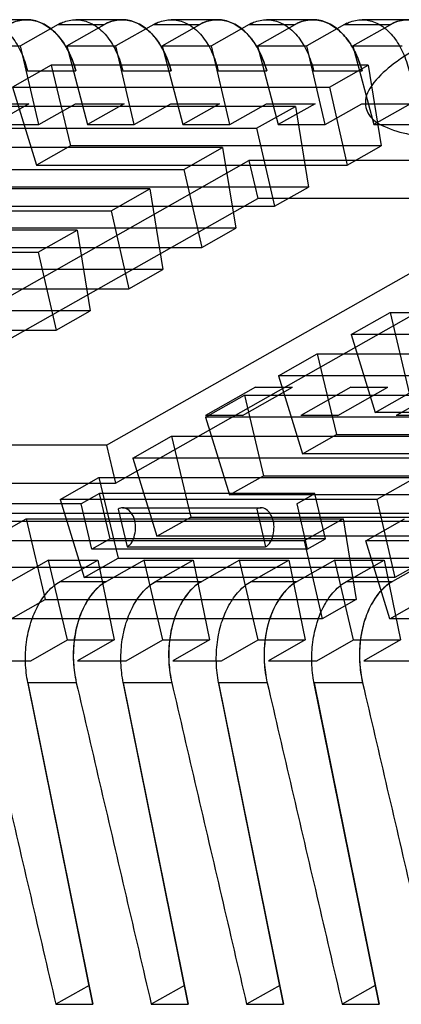
# Model space of a CAD drawing. Units: millimetres. Extents: x 29 to 396, y -34 to 225.
# Drawn here: x 335 to 344, y 123 to 147 of the extents above; entities that cross this region are included whole.
import ezdxf

# ---------------------------------------------------------------- set-up
doc = ezdxf.new("R2010")
doc.units = ezdxf.units.MM
doc.layers.get('0').update_dxf_attribs({"lineweight": 0})

msp = doc.modelspace()

# ---------------------------------------------------------------- linework, layer by layer
at = {"color": 0, "linetype": 'Continuous', "lineweight": 25}
for p, q in [((334.971, 147.338), (333.818, 147.338)), ((335.816, 147.249), (334.819, 146.687)), ((335.968, 146.687), (336.964, 147.251)), ((337.346, 147.338), (336.193, 147.338)), ((338.19, 147.249), (337.193, 146.687)), ((338.342, 146.687), (339.339, 147.251)), ((339.72, 147.338), (338.567, 147.338)), ((340.565, 147.249), (339.568, 146.687)), ((340.717, 146.687), (341.714, 147.251)), ((342.095, 147.338), (340.942, 147.338)), ((342.94, 147.249), (341.943, 146.687)), ((343.092, 146.687), (344.089, 147.251)), ((344.47, 147.338), (343.317, 147.338)), ((335.755, 147.217), (336.904, 147.217)), ((338.13, 147.217), (339.279, 147.217)), ((340.504, 147.217), (341.653, 147.217)), ((342.879, 147.217), (344.028, 147.217)), ((333.593, 146.687), (334.819, 146.687)), ((335.274, 144.727), (334.819, 146.687)), ((335.968, 146.687), (336.485, 144.727)), ((335.968, 146.687), (337.193, 146.687)), ((337.649, 144.727), (337.193, 146.687)), ((338.342, 146.687), (338.859, 144.727)), ((338.342, 146.687), (339.568, 146.687)), ((340.023, 144.727), (339.568, 146.687)), ((340.717, 146.687), (341.234, 144.727)), ((340.717, 146.687), (341.943, 146.687)), ((342.398, 144.727), (341.943, 146.687)), ((343.092, 146.687), (343.609, 144.727)), ((343.092, 146.687), (344.318, 146.687)), ((335.582, 146.208), (334.615, 145.661)), ((334.989, 146.064), (336.195, 146.064)), ((335.582, 146.208), (336.06, 144.2)), ((343.472, 146.208), (335.582, 146.208)), ((337.363, 146.064), (338.57, 146.064)), ((339.738, 146.064), (340.945, 146.064)), ((342.113, 146.064), (343.32, 146.064)), ((342.506, 145.661), (343.472, 146.208)), ((343.472, 146.208), (343.797, 144.2)), ((334.615, 145.661), (335.214, 143.722)), ((334.615, 145.661), (342.506, 145.661)), ((342.506, 145.661), (342.951, 143.722)), ((341.66, 145.182), (333.77, 145.182)), ((333.812, 145.244), (335.023, 145.244)), ((335.023, 145.244), (334.11, 144.727)), ((335.274, 144.727), (336.186, 145.244)), ((336.186, 145.244), (337.397, 145.244)), ((337.397, 145.244), (336.485, 144.727)), ((337.649, 144.727), (338.561, 145.244)), ((338.561, 145.244), (339.772, 145.244)), ((339.772, 145.244), (338.859, 144.727)), ((340.023, 144.727), (340.936, 145.244)), ((340.694, 144.635), (341.66, 145.182)), ((340.936, 145.244), (342.147, 145.244)), ((342.147, 145.244), (341.234, 144.727)), ((341.66, 145.182), (341.985, 143.174)), ((342.398, 144.727), (343.311, 145.244)), ((343.311, 145.244), (344.522, 145.244)), ((344.522, 145.244), (343.609, 144.727)), ((332.803, 144.635), (340.694, 144.635)), ((334.11, 144.727), (335.274, 144.727)), ((336.485, 144.727), (337.649, 144.727)), ((338.859, 144.727), (340.023, 144.727)), ((340.694, 144.635), (341.139, 142.695)), ((341.234, 144.727), (342.398, 144.727)), ((343.609, 144.727), (344.773, 144.727)), ((339.848, 144.156), (331.958, 144.156)), ((336.06, 144.2), (335.214, 143.722)), ((343.797, 144.2), (336.06, 144.2)), ((338.882, 143.608), (339.848, 144.156)), ((339.848, 144.156), (340.173, 142.148)), ((342.951, 143.722), (343.797, 144.2)), ((327.997, 136.751), (340.5, 143.831)), ((336.96, 136.751), (349.463, 143.831)), ((340.5, 143.831), (340.72, 142.891)), ((349.463, 143.831), (340.5, 143.831)), ((330.991, 143.608), (338.882, 143.608)), ((335.214, 143.722), (342.951, 143.722)), ((338.882, 143.608), (339.327, 141.669)), ((338.036, 143.13), (330.146, 143.13)), ((341.985, 143.174), (334.248, 143.174)), ((337.07, 142.582), (338.036, 143.13)), ((338.036, 143.13), (338.361, 141.122)), ((341.139, 142.695), (341.985, 143.174)), ((328.217, 135.811), (340.72, 142.891)), ((337.18, 135.811), (349.683, 142.891)), ((349.683, 142.891), (340.72, 142.891)), ((329.179, 142.582), (337.07, 142.582)), ((333.402, 142.695), (341.139, 142.695)), ((337.07, 142.582), (337.515, 140.643)), ((336.224, 142.104), (328.334, 142.104)), ((340.173, 142.148), (332.436, 142.148)), ((335.258, 141.556), (336.224, 142.104)), ((336.224, 142.104), (336.549, 140.096)), ((339.327, 141.669), (340.173, 142.148)), ((331.59, 141.669), (339.327, 141.669)), ((327.367, 141.556), (335.258, 141.556)), ((335.258, 141.556), (335.703, 139.617)), ((338.361, 141.122), (330.624, 141.122)), ((337.515, 140.643), (338.361, 141.122)), ((329.778, 140.643), (337.515, 140.643)), ((336.549, 140.096), (328.812, 140.096)), ((335.703, 139.617), (336.549, 140.096)), ((343.048, 139.504), (344.014, 140.051)), ((344.014, 140.051), (344.492, 138.044)), ((344.014, 140.051), (351.904, 140.051)), ((327.966, 139.617), (335.703, 139.617)), ((343.048, 139.504), (343.646, 137.565)), ((350.938, 139.504), (343.048, 139.504)), ((341.236, 138.478), (342.202, 139.025)), ((342.202, 139.025), (342.68, 137.018)), ((342.202, 139.025), (350.092, 139.025)), ((341.236, 138.478), (341.834, 136.539)), ((349.126, 138.478), (341.236, 138.478)), ((340.667, 138.194), (339.42, 137.488)), ((340.34, 137.488), (341.586, 138.194)), ((340.667, 138.194), (341.586, 138.194)), ((343.042, 138.194), (341.795, 137.488)), ((342.714, 137.488), (343.961, 138.194)), ((343.042, 138.194), (343.961, 138.194)), ((345.417, 138.194), (344.17, 137.488)), ((339.424, 137.452), (340.39, 137.999)), ((340.39, 137.999), (340.868, 135.992)), ((340.39, 137.999), (348.28, 137.999)), ((343.646, 137.565), (344.492, 138.044)), ((340.34, 137.488), (339.42, 137.488)), ((339.424, 137.452), (340.022, 135.513)), ((347.314, 137.452), (339.424, 137.452)), ((342.714, 137.488), (341.795, 137.488)), ((351.383, 137.565), (343.646, 137.565)), ((345.089, 137.488), (344.17, 137.488)), ((337.612, 136.426), (338.578, 136.973)), ((338.578, 136.973), (339.056, 134.965)), ((338.578, 136.973), (346.468, 136.973)), ((341.834, 136.539), (342.68, 137.018)), ((342.68, 137.018), (350.417, 137.018)), ((336.96, 136.751), (327.997, 136.751)), ((336.96, 136.751), (337.18, 135.811)), ((349.571, 136.539), (341.834, 136.539)), ((337.612, 136.426), (338.21, 134.487)), ((345.502, 136.426), (337.612, 136.426)), ((340.022, 135.513), (340.868, 135.992)), ((340.868, 135.992), (348.605, 135.992)), ((328.217, 135.811), (337.18, 135.811)), ((335.8, 135.4), (336.766, 135.947)), ((336.766, 135.947), (337.244, 133.939)), ((336.766, 135.947), (344.656, 135.947)), ((344.656, 135.947), (343.69, 135.4)), ((336.783, 135.548), (336.33, 135.292)), ((337.047, 134.421), (336.783, 135.548)), ((342.146, 135.548), (336.783, 135.548)), ((347.759, 135.513), (340.022, 135.513)), ((341.693, 135.292), (342.146, 135.548)), ((342.409, 134.421), (342.146, 135.548)), ((336.33, 135.292), (330.968, 135.292)), ((335.8, 135.4), (336.398, 133.46)), ((343.69, 135.4), (335.8, 135.4)), ((336.594, 134.164), (336.33, 135.292)), ((341.693, 135.292), (341.956, 134.164)), ((343.69, 135.4), (344.135, 133.46)), ((330.9, 135.058), (349.706, 135.058)), ((337.249, 135.164), (337.469, 134.224)), ((337.359, 135.194), (340.807, 135.194)), ((340.697, 135.164), (340.917, 134.224)), ((349.659, 134.855), (330.693, 134.855)), ((333.987, 134.373), (334.954, 134.921)), ((334.954, 134.921), (335.432, 132.913)), ((334.954, 134.921), (342.844, 134.921)), ((338.21, 134.487), (339.056, 134.965)), ((339.056, 134.965), (346.793, 134.965)), ((342.844, 134.921), (341.878, 134.373)), ((342.844, 134.921), (343.169, 132.913)), ((343.41, 134.373), (344.376, 134.921)), ((345.947, 134.487), (338.21, 134.487)), ((341.878, 134.373), (333.987, 134.373)), ((337.047, 134.421), (336.594, 134.164)), ((342.409, 134.421), (337.047, 134.421)), ((341.878, 134.373), (342.323, 132.434)), ((341.956, 134.164), (342.409, 134.421)), ((344.009, 132.434), (343.41, 134.373)), ((350.304, 134.373), (343.41, 134.373)), ((341.956, 134.164), (336.594, 134.164)), ((337.469, 134.224), (340.917, 134.224)), ((335.517, 133.895), (334.52, 133.33)), ((335.985, 131.907), (335.517, 133.895)), ((335.517, 133.895), (336.742, 133.895)), ((335.746, 133.328), (336.742, 133.895)), ((336.398, 133.46), (337.244, 133.939)), ((336.742, 133.895), (337.149, 131.907)), ((337.891, 133.895), (336.895, 133.33)), ((337.244, 133.939), (344.981, 133.939)), ((338.36, 131.907), (337.891, 133.895)), ((337.891, 133.895), (339.117, 133.895)), ((338.121, 133.328), (339.117, 133.895)), ((339.117, 133.895), (339.523, 131.907)), ((340.266, 133.895), (339.27, 133.33)), ((340.734, 131.907), (340.266, 133.895)), ((340.266, 133.895), (341.492, 133.895)), ((340.496, 133.328), (341.492, 133.895)), ((341.492, 133.895), (341.898, 131.907)), ((342.641, 133.895), (341.644, 133.33)), ((343.109, 131.907), (342.641, 133.895)), ((342.641, 133.895), (343.867, 133.895)), ((342.871, 133.328), (343.867, 133.895)), ((343.867, 133.895), (344.273, 131.907)), ((345.016, 133.895), (344.019, 133.33)), ((344.981, 133.939), (344.135, 133.46)), ((332.672, 133.72), (378.712, 133.72)), ((335.806, 133.364), (336.955, 133.364)), ((344.135, 133.46), (336.398, 133.46)), ((338.181, 133.364), (339.33, 133.364)), ((340.556, 133.364), (341.705, 133.364)), ((342.93, 133.364), (344.08, 133.364)), ((334.586, 132.434), (335.432, 132.913)), ((335.432, 132.913), (343.169, 132.913)), ((343.169, 132.913), (342.323, 132.434)), ((344.009, 132.434), (344.854, 132.913)), ((342.323, 132.434), (334.586, 132.434)), ((350.75, 132.434), (344.009, 132.434)), ((335.072, 131.391), (335.985, 131.907)), ((335.985, 131.907), (337.149, 131.907)), ((337.149, 131.907), (336.236, 131.391)), ((337.447, 131.391), (338.36, 131.907)), ((338.36, 131.907), (339.523, 131.907)), ((339.523, 131.907), (338.611, 131.391)), ((339.822, 131.391), (340.734, 131.907)), ((340.734, 131.907), (341.898, 131.907)), ((341.898, 131.907), (340.986, 131.391)), ((342.196, 131.391), (343.109, 131.907)), ((343.109, 131.907), (344.273, 131.907)), ((344.273, 131.907), (343.36, 131.391)), ((333.861, 131.391), (335.072, 131.391)), ((336.236, 131.391), (337.447, 131.391)), ((338.611, 131.391), (339.822, 131.391)), ((340.986, 131.391), (342.196, 131.391)), ((343.36, 131.391), (344.571, 131.391)), ((336.616, 122.842), (334.996, 130.862)), ((334.999, 130.844), (336.616, 122.842)), ((336.206, 130.844), (334.999, 130.844)), ((338.991, 122.842), (337.371, 130.862)), ((337.374, 130.844), (338.991, 122.842)), ((338.581, 130.844), (337.374, 130.844)), ((341.365, 122.842), (339.745, 130.862)), ((339.749, 130.844), (341.365, 122.842)), ((340.956, 130.844), (339.749, 130.844)), ((343.74, 122.842), (342.12, 130.862)), ((342.124, 130.844), (343.74, 122.842)), ((343.33, 130.844), (342.124, 130.844)), ((336.522, 123.309), (335.697, 122.842)), ((338.896, 123.309), (338.071, 122.842)), ((341.271, 123.309), (340.446, 122.842)), ((343.646, 123.309), (342.821, 122.842)), ((335.697, 122.842), (336.616, 122.842)), ((338.071, 122.842), (338.991, 122.842)), ((340.446, 122.842), (341.365, 122.842)), ((342.821, 122.842), (343.74, 122.842))]:
    msp.add_line(p, q, dxfattribs=at)
for points, knots in [([(333.38, 147.217), (333.478, 147.272), (333.691, 147.351), (334.034, 147.332), (334.356, 147.174), (334.634, 146.896), (334.855, 146.516), (334.952, 146.222), (334.989, 146.064)], [0, 0, 0, 0, 0.336501, 0.662647, 1.004538, 1.388244, 1.826384, 2.311261, 2.311261, 2.311261, 2.311261]), ([(336.195, 146.064), (336.155, 146.217), (336.051, 146.506), (335.823, 146.881), (335.538, 147.162), (335.209, 147.328), (334.853, 147.354), (334.63, 147.274), (334.529, 147.217)], [0, 0, 0, 0, 0.474979, 0.914027, 1.305913, 1.660241, 1.998727, 2.347737, 2.347737, 2.347737, 2.347737]), ([(334.59, 147.251), (334.696, 147.299), (334.923, 147.362), (335.274, 147.303), (335.581, 147.125), (335.836, 146.851), (336.052, 146.497), (336.151, 146.217), (336.195, 146.064)], [0, 0, 0, 0, 0.348835, 0.686672, 1.040078, 1.392626, 1.799678, 2.277106, 2.277106, 2.277106, 2.277106]), ([(335.755, 147.217), (335.852, 147.272), (336.065, 147.351), (336.409, 147.332), (336.731, 147.174), (337.009, 146.896), (337.23, 146.516), (337.327, 146.222), (337.363, 146.064)], [0, 0, 0, 0, 0.336501, 0.662647, 1.004538, 1.388244, 1.826384, 2.311261, 2.311261, 2.311261, 2.311261]), ([(338.57, 146.064), (338.529, 146.217), (338.426, 146.506), (338.198, 146.881), (337.913, 147.162), (337.583, 147.328), (337.227, 147.354), (337.005, 147.274), (336.904, 147.217)], [0, 0, 0, 0, 0.474979, 0.914027, 1.305913, 1.660241, 1.998727, 2.347737, 2.347737, 2.347737, 2.347737]), ([(336.964, 147.251), (337.07, 147.299), (337.298, 147.362), (337.649, 147.303), (337.955, 147.125), (338.211, 146.851), (338.427, 146.497), (338.526, 146.217), (338.57, 146.064)], [0, 0, 0, 0, 0.348835, 0.686672, 1.040078, 1.392626, 1.799678, 2.277106, 2.277106, 2.277106, 2.277106]), ([(338.13, 147.217), (338.227, 147.272), (338.44, 147.351), (338.784, 147.332), (339.106, 147.174), (339.384, 146.896), (339.604, 146.516), (339.701, 146.222), (339.738, 146.064)], [0, 0, 0, 0, 0.336501, 0.662647, 1.004538, 1.388244, 1.826384, 2.311261, 2.311261, 2.311261, 2.311261]), ([(340.945, 146.064), (340.904, 146.217), (340.8, 146.506), (340.573, 146.881), (340.288, 147.162), (339.958, 147.328), (339.602, 147.354), (339.38, 147.274), (339.279, 147.217)], [0, 0, 0, 0, 0.474979, 0.914027, 1.305913, 1.660241, 1.998727, 2.347737, 2.347737, 2.347737, 2.347737]), ([(339.339, 147.251), (339.445, 147.299), (339.673, 147.362), (340.024, 147.303), (340.33, 147.125), (340.585, 146.851), (340.802, 146.497), (340.901, 146.217), (340.945, 146.064)], [0, 0, 0, 0, 0.348835, 0.686672, 1.040078, 1.392626, 1.799678, 2.277106, 2.277106, 2.277106, 2.277106]), ([(340.504, 147.217), (340.602, 147.272), (340.815, 147.351), (341.159, 147.332), (341.48, 147.174), (341.758, 146.896), (341.979, 146.516), (342.076, 146.222), (342.113, 146.064)], [0, 0, 0, 0, 0.336501, 0.662647, 1.004538, 1.388244, 1.826384, 2.311261, 2.311261, 2.311261, 2.311261]), ([(343.32, 146.064), (343.279, 146.217), (343.175, 146.506), (342.947, 146.881), (342.663, 147.162), (342.333, 147.328), (341.977, 147.354), (341.755, 147.274), (341.653, 147.217)], [0, 0, 0, 0, 0.474979, 0.914027, 1.305913, 1.660241, 1.998727, 2.347737, 2.347737, 2.347737, 2.347737]), ([(341.714, 147.251), (341.82, 147.299), (342.047, 147.362), (342.398, 147.303), (342.705, 147.125), (342.96, 146.851), (343.177, 146.497), (343.275, 146.217), (343.32, 146.064)], [0, 0, 0, 0, 0.348835, 0.686672, 1.040078, 1.392626, 1.799678, 2.277106, 2.277106, 2.277106, 2.277106]), ([(342.879, 147.217), (342.977, 147.272), (343.19, 147.351), (343.533, 147.332), (343.855, 147.174), (344.133, 146.896), (344.354, 146.516), (344.451, 146.222), (344.488, 146.064)], [0, 0, 0, 0, 0.336501, 0.662647, 1.004538, 1.388244, 1.826384, 2.311261, 2.311261, 2.311261, 2.311261]), ([(345.694, 146.064), (345.654, 146.217), (345.55, 146.506), (345.322, 146.881), (345.037, 147.162), (344.708, 147.328), (344.352, 147.354), (344.129, 147.274), (344.028, 147.217)], [0, 0, 0, 0, 0.474979, 0.914027, 1.305913, 1.660241, 1.998727, 2.347737, 2.347737, 2.347737, 2.347737]), ([(344.089, 147.251), (344.195, 147.299), (344.422, 147.362), (344.773, 147.303), (345.08, 147.125), (345.335, 146.851), (345.551, 146.497), (345.65, 146.217), (345.694, 146.064)], [0, 0, 0, 0, 0.348835, 0.686672, 1.040078, 1.392626, 1.799678, 2.277106, 2.277106, 2.277106, 2.277106]), ([(344.825, 146.704), (344.575, 146.564), (344.138, 146.29), (343.64, 145.846), (343.351, 145.39), (343.458, 144.912), (343.919, 144.63), (344.574, 144.45), (345.466, 144.361), (346.55, 144.369), (347.788, 144.474), (349.129, 144.674), (350.507, 144.96), (351.862, 145.316), (353.143, 145.736), (354.283, 146.189), (354.981, 146.53), (355.285, 146.704)], [0, 0, 0, 0, 0.859904, 1.53433, 2.012981, 2.388907, 2.861288, 3.538902, 4.436961, 5.534079, 6.789955, 8.160211, 9.598167, 11.010524, 12.362338, 13.63864, 14.688435, 14.688435, 14.688435, 14.688435]), ([(337.469, 134.224), (337.507, 134.245), (337.586, 134.314), (337.655, 134.476), (337.687, 134.668), (337.673, 134.863), (337.606, 135.032), (337.502, 135.156), (337.366, 135.214), (337.283, 135.183), (337.249, 135.164)], [0, 0, 0, 0, 0.129599, 0.305729, 0.514854, 0.708582, 0.886334, 1.051719, 1.183513, 1.299374, 1.299374, 1.299374, 1.299374]), ([(340.917, 134.224), (340.954, 134.245), (341.034, 134.314), (341.102, 134.476), (341.134, 134.668), (341.12, 134.863), (341.053, 135.032), (340.949, 135.156), (340.813, 135.214), (340.73, 135.183), (340.697, 135.164)], [0, 0, 0, 0, 0.129599, 0.305729, 0.514854, 0.708582, 0.886334, 1.051719, 1.183513, 1.299374, 1.299374, 1.299374, 1.299374]), ([(334.999, 130.844), (334.966, 131.008), (334.928, 131.345), (334.953, 131.849), (335.058, 132.333), (335.236, 132.766), (335.481, 133.123), (335.694, 133.301), (335.806, 133.364)], [0, 0, 0, 0, 0.501099, 1.012409, 1.508794, 1.978058, 2.410089, 2.795705, 2.795705, 2.795705, 2.795705]), ([(336.955, 133.364), (336.848, 133.303), (336.641, 133.132), (336.404, 132.785), (336.231, 132.357), (336.133, 131.872), (336.119, 131.358), (336.167, 131.013), (336.206, 130.844)], [0, 0, 0, 0, 0.37118, 0.789771, 1.249976, 1.746265, 2.266613, 2.786296, 2.786296, 2.786296, 2.786296]), ([(336.895, 133.33), (336.785, 133.255), (336.58, 133.061), (336.357, 132.686), (336.207, 132.263), (336.134, 131.809), (336.123, 131.334), (336.171, 131.009), (336.206, 130.844)], [0, 0, 0, 0, 0.398518, 0.833568, 1.29658, 1.736558, 2.209306, 2.716427, 2.716427, 2.716427, 2.716427]), ([(337.374, 130.844), (337.341, 131.008), (337.303, 131.345), (337.328, 131.849), (337.433, 132.333), (337.611, 132.766), (337.856, 133.123), (338.069, 133.301), (338.181, 133.364)], [0, 0, 0, 0, 0.501099, 1.012409, 1.508794, 1.978058, 2.410089, 2.795705, 2.795705, 2.795705, 2.795705]), ([(339.33, 133.364), (339.222, 133.303), (339.016, 133.132), (338.778, 132.785), (338.606, 132.357), (338.508, 131.872), (338.493, 131.358), (338.541, 131.013), (338.581, 130.844)], [0, 0, 0, 0, 0.37118, 0.789771, 1.249976, 1.746265, 2.266613, 2.786296, 2.786296, 2.786296, 2.786296]), ([(339.27, 133.33), (339.16, 133.255), (338.955, 133.061), (338.732, 132.686), (338.582, 132.263), (338.509, 131.809), (338.498, 131.334), (338.546, 131.009), (338.581, 130.844)], [0, 0, 0, 0, 0.398518, 0.833568, 1.29658, 1.736558, 2.209306, 2.716427, 2.716427, 2.716427, 2.716427]), ([(339.749, 130.844), (339.716, 131.008), (339.678, 131.345), (339.703, 131.849), (339.807, 132.333), (339.986, 132.766), (340.231, 133.123), (340.444, 133.301), (340.556, 133.364)], [0, 0, 0, 0, 0.501099, 1.012409, 1.508794, 1.978058, 2.410089, 2.795705, 2.795705, 2.795705, 2.795705]), ([(341.705, 133.364), (341.597, 133.303), (341.391, 133.132), (341.153, 132.785), (340.98, 132.357), (340.883, 131.872), (340.868, 131.358), (340.916, 131.013), (340.956, 130.844)], [0, 0, 0, 0, 0.37118, 0.789771, 1.249976, 1.746265, 2.266613, 2.786296, 2.786296, 2.786296, 2.786296]), ([(341.644, 133.33), (341.535, 133.255), (341.329, 133.061), (341.107, 132.686), (340.957, 132.263), (340.883, 131.809), (340.872, 131.334), (340.921, 131.009), (340.956, 130.844)], [0, 0, 0, 0, 0.398518, 0.833568, 1.29658, 1.736558, 2.209306, 2.716427, 2.716427, 2.716427, 2.716427]), ([(342.124, 130.844), (342.091, 131.008), (342.053, 131.345), (342.078, 131.849), (342.182, 132.333), (342.361, 132.766), (342.606, 133.123), (342.819, 133.301), (342.93, 133.364)], [0, 0, 0, 0, 0.501099, 1.012409, 1.508794, 1.978058, 2.410089, 2.795705, 2.795705, 2.795705, 2.795705]), ([(344.08, 133.364), (343.972, 133.303), (343.766, 133.132), (343.528, 132.785), (343.355, 132.357), (343.258, 131.872), (343.243, 131.358), (343.291, 131.013), (343.33, 130.844)], [0, 0, 0, 0, 0.37118, 0.789771, 1.249976, 1.746265, 2.266613, 2.786296, 2.786296, 2.786296, 2.786296]), ([(344.019, 133.33), (343.91, 133.255), (343.704, 133.061), (343.481, 132.686), (343.332, 132.263), (343.258, 131.809), (343.247, 131.334), (343.295, 131.009), (343.33, 130.844)], [0, 0, 0, 0, 0.398518, 0.833568, 1.29658, 1.736558, 2.209306, 2.716427, 2.716427, 2.716427, 2.716427]), ([(333.831, 130.844), (334.037, 129.962), (334.45, 128.191), (335.071, 125.523), (335.488, 123.738), (335.697, 122.842)], [0, 0, 0, 0, 2.717399, 5.455866, 8.216119, 8.216119, 8.216119, 8.216119]), ([(336.206, 130.844), (336.412, 129.962), (336.824, 128.191), (337.446, 125.523), (337.863, 123.738), (338.071, 122.842)], [0, 0, 0, 0, 2.717399, 5.455866, 8.216119, 8.216119, 8.216119, 8.216119]), ([(338.581, 130.844), (338.786, 129.962), (339.199, 128.191), (339.821, 125.523), (340.237, 123.738), (340.446, 122.842)], [0, 0, 0, 0, 2.717399, 5.455866, 8.216119, 8.216119, 8.216119, 8.216119]), ([(340.956, 130.844), (341.161, 129.962), (341.574, 128.191), (342.196, 125.523), (342.612, 123.738), (342.821, 122.842)], [0, 0, 0, 0, 2.717399, 5.455866, 8.216119, 8.216119, 8.216119, 8.216119]), ([(343.33, 130.844), (343.536, 129.962), (343.949, 128.191), (344.57, 125.523), (344.987, 123.738), (345.196, 122.842)], [0, 0, 0, 0, 2.717399, 5.455866, 8.216119, 8.216119, 8.216119, 8.216119])]:
    msp.add_open_spline(points, degree=3, knots=knots, dxfattribs=at)

doc.saveas('drawing.dxf')
